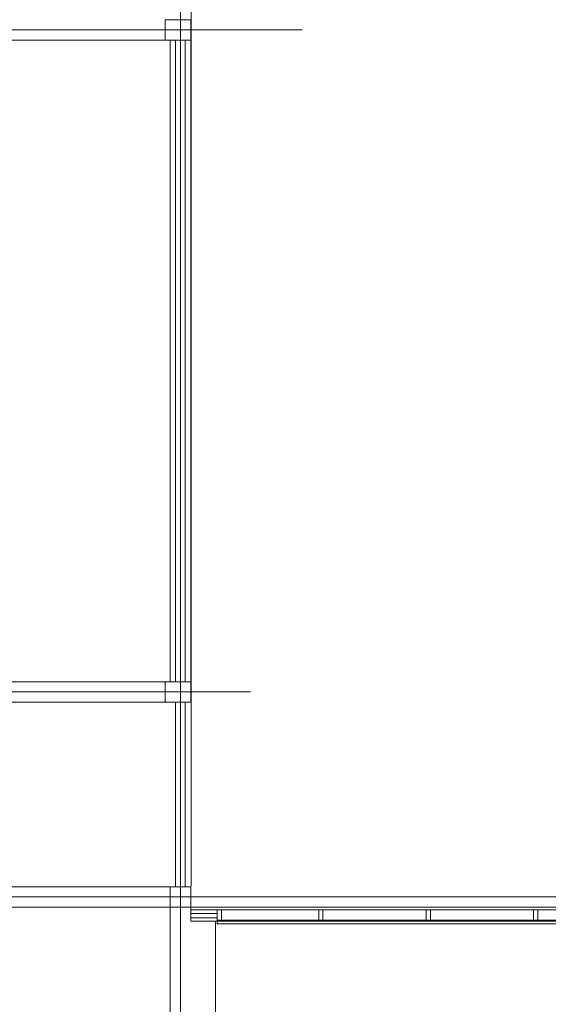
# Model space of a CAD drawing. Extents: x 22906 to 23553, y 42673 to 42842.
# Drawn here: x 23039 to 23045, y 42803 to 42815 of the extents above; entities that cross this region are included whole.
import ezdxf

# ---------------------------------------------------------------- set-up
doc = ezdxf.new("R2010")
doc.units = 0
doc.header["$LTSCALE"] = 99.9
doc.header["$MEASUREMENT"] = 0
doc.linetypes.add('DASHDOT', pattern=[1, 0.5, -0.25, 0, -0.25])
for name, color, linetype, lineweight in [('_e linie', 7, 'CONTINUOUS', 13), ('linie widokowe', 252, 'CONTINUOUS', 13), ('osie', 7, 'DASHDOT', 13), ('PODCIAGI.KON', 252, 'CONTINUOUS', 13), ('Schody', 252, 'CONTINUOUS', 13), ('SŁUPY.KON', 252, 'CONTINUOUS', 13), ('ściany nośne', 252, 'CONTINUOUS', 13), ('ściany zewn', 252, 'CONTINUOUS', 13)]:
    doc.layers.add(name, color=color, linetype=linetype, lineweight=lineweight)

msp = doc.modelspace()

# ---------------------------------------------------------------- linework, layer by layer
at = {"layer": '_e linie'}
for p, q in [((23041.263, 42804.433), (23046.853, 42804.433)), ((23041.572, 42804.403), (23041.262, 42804.403)), ((23041.572, 42804.361), (23041.262, 42804.361)), ((23041.572, 42804.307), (23041.262, 42804.307)), ((23041.572, 42804.403), (23046.883, 42804.403)), ((23041.622, 42804.403), (23041.572, 42804.403)), ((23041.572, 42804.283), (23041.572, 42804.403)), ((23041.622, 42804.283), (23041.622, 42804.403)), ((23042.81, 42804.403), (23042.76, 42804.403)), ((23042.76, 42804.283), (23042.76, 42804.403)), ((23042.81, 42804.283), (23042.81, 42804.403)), ((23044.068, 42804.403), (23044.018, 42804.403)), ((23044.018, 42804.283), (23044.018, 42804.403)), ((23044.068, 42804.283), (23044.068, 42804.403)), ((23045.326, 42804.403), (23045.276, 42804.403)), ((23045.276, 42804.283), (23045.276, 42804.403)), ((23045.326, 42804.283), (23045.326, 42804.403)), ((23041.572, 42804.269), (23041.262, 42804.269)), ((23047.003, 42804.283), (23041.572, 42804.283)), ((23041.622, 42804.283), (23041.572, 42804.283)), ((23041.572, 42804.283), (23041.572, 42804.238)), ((23042.81, 42804.283), (23042.76, 42804.283)), ((23044.068, 42804.283), (23044.018, 42804.283)), ((23045.326, 42804.283), (23045.276, 42804.283))]:
    msp.add_line(p, q, dxfattribs=at)
at = {"layer": 'linie widokowe'}
for p, q in [((23041.572, 42804.27), (23047.016, 42804.27)), ((23041.572, 42804.238), (23047.048, 42804.238))]:
    msp.add_line(p, q, dxfattribs=at)
at = {"layer": 'osie', "ltscale": 3}
for p, q in [((23041.142, 42839.183), (23041.142, 42794.697)), ((23009.901, 42814.703), (23042.565, 42814.703)), ((23009.901, 42806.953), (23041.961, 42806.953)), ((23009.901, 42804.553), (23077.779, 42804.553))]:
    msp.add_line(p, q, dxfattribs=at)
at = {"layer": 'PODCIAGI.KON'}
for p, q in [((23037.892, 42814.583), (23041.022, 42814.583)), ((23041.022, 42814.583), (23041.022, 42807.073)), ((23041.262, 42814.583), (23041.262, 42807.073)), ((23037.892, 42807.073), (23041.022, 42807.073)), ((23037.892, 42806.833), (23041.022, 42806.833))]:
    msp.add_line(p, q, dxfattribs=at)
at = {"layer": 'Schody'}
for p, q in [((23041.267, 42804.678), (23041.267, 42822.908)), ((23041.084, 42807.073), (23041.084, 42814.583)), ((23041.197, 42807.073), (23041.197, 42814.583)), ((23041.084, 42804.678), (23041.084, 42806.833)), ((23041.197, 42804.678), (23041.197, 42806.833))]:
    msp.add_line(p, q, dxfattribs=at)
at = {"layer": 'SŁUPY.KON'}
for p, q in [((23041.263, 42814.823), (23040.963, 42814.823)), ((23040.963, 42814.823), (23040.963, 42814.583)), ((23041.263, 42814.583), (23041.263, 42814.823)), ((23040.963, 42814.583), (23041.263, 42814.583)), ((23041.263, 42807.073), (23040.963, 42807.073)), ((23040.963, 42807.073), (23040.963, 42806.833)), ((23041.263, 42806.833), (23041.263, 42807.073)), ((23040.963, 42806.833), (23041.263, 42806.833)), ((23041.263, 42804.673), (23041.023, 42804.673)), ((23041.023, 42804.673), (23041.023, 42804.433)), ((23041.263, 42804.433), (23041.263, 42804.673)), ((23041.023, 42804.433), (23041.263, 42804.433))]:
    msp.add_line(p, q, dxfattribs=at)
at = {"layer": 'ściany nośne'}
for p, q in [((23041.262, 42804.673), (23038.712, 42804.673)), ((23038.712, 42804.433), (23041.022, 42804.433)), ((23041.022, 42804.433), (23041.022, 42804.269)), ((23041.262, 42804.269), (23041.262, 42804.433))]:
    msp.add_line(p, q, dxfattribs=at)
at = {"layer": 'ściany zewn'}
for p, q in [((23041.022, 42804.269), (23041.022, 42802.557)), ((23041.552, 42804.269), (23041.262, 42804.269)), ((23041.552, 42802.557), (23041.552, 42804.269))]:
    msp.add_line(p, q, dxfattribs=at)

doc.saveas('drawing.dxf')
